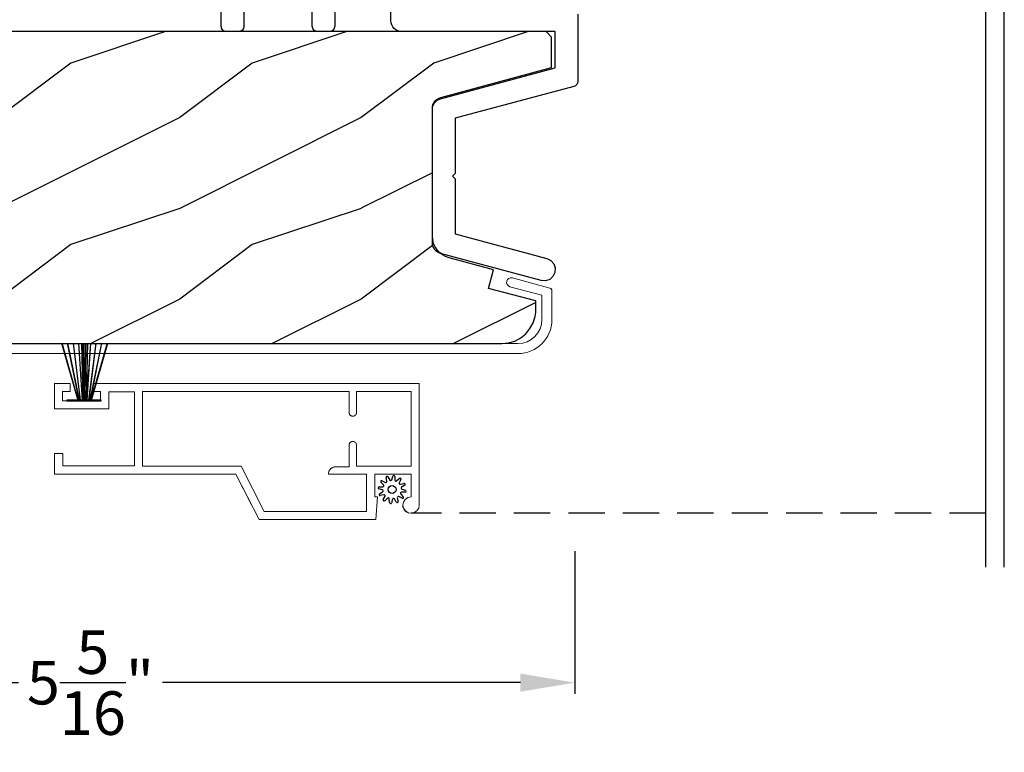
# Model space of a CAD drawing. Extents: x 68 to 136, y -44 to 0.
# Drawn here: x 83.1 to 88.5, y -37.8 to -33.8 of the extents above; entities that cross this region are included whole.
import ezdxf

# ---------------------------------------------------------------- set-up
doc = ezdxf.new("R2010")
doc.units = 0
doc.header["$LTSCALE"] = 4
doc.header["$MEASUREMENT"] = 0
doc.header["$PDMODE"] = 3
doc.linetypes.add('HIDDEN', pattern=[0.075, 0.05, -0.025])
doc.layers.get('0').update_dxf_attribs({"linetype": 'CONTINUOUS'})
doc.layers.get('DEFPOINTS').update_dxf_attribs({"color": 3, "linetype": 'CONTINUOUS'})
doc.layers.add('Dim', color=7, linetype='CONTINUOUS')
doc.styles.get("Standard").update_dxf_attribs({"font": 'arial.ttf'})
doc.dimstyles.get("Standard").update_dxf_attribs({"dimtxt": 0.24, "dimasz": 0.3, "dimexe": 0.0625, "dimexo": 0.18, "dimgap": 0.09, "dimtad": 0, "dimdec": 4, "dimzin": 0, "dimdsep": 46, "dimlunit": 4, "dimtxsty": 'Standard', "dimcen": 0, "dimadec": 0, "dimazin": 0, "dimtfac": 1, "dimtdec": 4, "dimtofl": 0, "dimtmove": 2, "dimatfit": 3, "dimfxl": 1, "dimtolj": 1, "dimtzin": 0, "dimarcsym": 0})

# ---------------------------------------------------------------- blocks, each defined once
blk = doc.blocks.new('*D461')
at = {"layer": 'DEFPOINTS', "color": 0, "transparency": 16777216}
for p in [(71.3418, -36.4092), (96.626, -36.4092), (96.626, -38.9788)]:
    blk.add_point(p, dxfattribs=at)
at = {"layer": 'Dim', "color": 0, "lineweight": -2, "transparency": 16777216}
for p, q in [((71.3418, -36.5892), (71.3418, -39.0413)), ((96.626, -36.5892), (96.626, -39.0413)), ((71.6418, -38.9788), (81.881, -38.9788)), ((96.326, -38.9788), (86.0868, -38.9788))]:
    blk.add_line(p, q, dxfattribs=at)
at = {"layer": 'Dim', "color": 0, "transparency": 16777216}
for points in [[(71.6418, -38.9288), (71.6418, -39.0288), (71.3418, -38.9788)], [(96.326, -38.9288), (96.326, -39.0288), (96.626, -38.9788)]]:
    blk.add_solid(points, dxfattribs=at)
at = {"layer": 'Dim', "color": 0, "transparency": 16777216, "insert": (83.9839, -38.9788), "char_height": 0.24, "attachment_point": 5}
blk.add_mtext('\\A1;ROUGH OPENING WIDTH', dxfattribs=at)
blk = doc.blocks.new('*D462')
at = {"layer": 'DEFPOINTS', "color": 0, "transparency": 16777216}
for p in [(71.7168, -36.4092), (96.251, -36.4092), (96.251, -38.1907)]:
    blk.add_point(p, dxfattribs=at)
at = {"layer": 'Dim', "color": 0, "lineweight": -2, "transparency": 16777216}
for p, q in [((71.7168, -36.5892), (71.7168, -38.2532)), ((96.251, -36.5892), (96.251, -38.2532)), ((72.0168, -38.1907), (82.3381, -38.1907)), ((95.951, -38.1907), (85.6297, -38.1907))]:
    blk.add_line(p, q, dxfattribs=at)
at = {"layer": 'Dim', "color": 0, "transparency": 16777216}
for points in [[(72.0168, -38.1407), (72.0168, -38.2407), (71.7168, -38.1907)], [(95.951, -38.1407), (95.951, -38.2407), (96.251, -38.1907)]]:
    blk.add_solid(points, dxfattribs=at)
at = {"layer": 'Dim', "color": 0, "transparency": 16777216, "insert": (83.9839, -38.1907), "char_height": 0.24, "attachment_point": 5}
blk.add_mtext('\\A1;JAMB / UNIT WIDTH', dxfattribs=at)
blk = doc.blocks.new('*D472')
at = {"layer": 'DEFPOINTS', "color": 0, "transparency": 16777216}
for p in [(80.8401, -35.1253), (86.1791, -36.5068), (86.1791, -37.4115)]:
    blk.add_point(p, dxfattribs=at)
at = {"layer": 'Dim', "color": 0, "lineweight": -2, "transparency": 16777216}
for p, q in [((80.8401, -35.3053), (80.8401, -37.474)), ((86.1791, -36.6868), (86.1791, -37.474)), ((81.1401, -37.4115), (83.1131, -37.4115)), ((85.8791, -37.4115), (83.9061, -37.4115))]:
    blk.add_line(p, q, dxfattribs=at)
at = {"layer": 'Dim', "color": 0, "transparency": 16777216}
for points in [[(81.1401, -37.3615), (81.1401, -37.4615), (80.8401, -37.4115)], [(85.8791, -37.3615), (85.8791, -37.4615), (86.1791, -37.4115)]]:
    blk.add_solid(points, dxfattribs=at)
at = {"layer": 'Dim', "color": 0, "transparency": 16777216, "insert": (83.5096, -37.4115), "char_height": 0.24, "attachment_point": 5}
blk.add_mtext('\\A1;5{\\H1x;\\S5/16;}"', dxfattribs=at)
blk = doc.blocks.new('*D475')
at = {"layer": 'DEFPOINTS', "color": 0, "transparency": 16777216}
for p in [(80.7644, -28.5132), (87.2221, -31.7116), (80.7644, -34.1683)]:
    blk.add_point(p, dxfattribs=at)
at = {"layer": 'Dim', "color": 0, "lineweight": -2, "transparency": 16777216}
for p, q in [((80.7644, -33.9883), (80.7644, -28.4507)), ((87.2221, -31.5316), (87.2221, -28.4507)), ((81.0644, -28.5132), (83.5961, -28.5132)), ((86.9221, -28.5132), (84.3904, -28.5132))]:
    blk.add_line(p, q, dxfattribs=at)
at = {"layer": 'Dim', "color": 0, "transparency": 16777216}
for points in [[(81.0644, -28.4632), (81.0644, -28.5632), (80.7644, -28.5132)], [(86.9221, -28.4632), (86.9221, -28.5632), (87.2221, -28.5132)]]:
    blk.add_solid(points, dxfattribs=at)
at = {"layer": 'Dim', "color": 0, "transparency": 16777216, "insert": (83.9933, -28.5132), "char_height": 0.24, "attachment_point": 5}
blk.add_mtext('\\A1;6{\\H1x;\\S7/16;}"', dxfattribs=at)
blk = doc.blocks.new('A$C236D31C9')
at = {"linetype": 'Continuous', "lineweight": 18}
for p, q in [((0, -0.1479), (0.003, -0.1379)), ((0, -0.3474), (0, -0.1479)), ((0.003, -0.1379), (0.0083, -0.1287)), ((0.0083, -0.1287), (0.0156, -0.1211)), ((0.0156, -0.1211), (0.0244, -0.1153)), ((0.0244, -0.1153), (0.0344, -0.1118)), ((0.0344, -0.1118), (0.0448, -0.1106)), ((0.0448, -0.1106), (0.0553, -0.1119)), ((0.0553, -0.1119), (0.0652, -0.1156)), ((0.0652, -0.1156), (0.1209, -0.1439)), ((0.1209, -0.1439), (0.1241, -0.1463)), ((0.1255, -0.1611), (0.1228, -0.164)), ((0.1241, -0.1463), (0.1263, -0.1496)), ((0.1271, -0.1574), (0.1255, -0.1611)), ((0.1263, -0.1496), (0.1274, -0.1534)), ((0.1274, -0.1534), (0.1271, -0.1574)), ((0.0502, -0.1747), (0.05, -0.1766)), ((0.05, -0.1766), (0.05, -0.3886)), ((0.0507, -0.1728), (0.0502, -0.1747)), ((0.0517, -0.1711), (0.0507, -0.1728)), ((0.0529, -0.1695), (0.0517, -0.1711)), ((0.0544, -0.1683), (0.0529, -0.1695)), ((0.0561, -0.1674), (0.0544, -0.1683)), ((0.058, -0.1668), (0.0561, -0.1674)), ((0.06, -0.1666), (0.058, -0.1668)), ((0.1154, -0.1666), (0.06, -0.1666)), ((0.1194, -0.166), (0.1154, -0.1666)), ((0.1228, -0.164), (0.1194, -0.166)), ((-0.5, -0.2297), (-0.4998, -0.2278)), ((-0.5, -0.2976), (-0.5, -0.2297)), ((-0.4998, -0.2278), (-0.4993, -0.2259)), ((-0.4993, -0.2259), (-0.4983, -0.2242)), ((-0.4983, -0.2242), (-0.4971, -0.2227)), ((-0.4971, -0.2227), (-0.4956, -0.2214)), ((-0.4956, -0.2214), (-0.4939, -0.2205)), ((-0.4939, -0.2205), (-0.492, -0.2199)), ((-0.492, -0.2199), (-0.49, -0.2197)), ((-0.49, -0.2197), (-0.47, -0.2197)), ((-0.47, -0.2197), (-0.4681, -0.2199)), ((-0.4681, -0.2199), (-0.4662, -0.2205)), ((-0.4662, -0.2205), (-0.4645, -0.2214)), ((-0.4645, -0.2214), (-0.463, -0.2227)), ((-0.463, -0.2227), (-0.4617, -0.2242)), ((-0.4617, -0.2242), (-0.4608, -0.2259)), ((-0.4608, -0.2259), (-0.4602, -0.2278)), ((-0.4602, -0.2278), (-0.46, -0.2297)), ((-0.46, -0.2297), (-0.46, -0.2597)), ((-0.46, -0.2597), (-0.27, -0.2597)), ((-0.27, -0.2597), (-0.2661, -0.2601)), ((-0.2661, -0.2601), (-0.2624, -0.2613)), ((-0.2624, -0.2613), (-0.2589, -0.2631)), ((-0.2589, -0.2631), (-0.2559, -0.2656)), ((-0.2559, -0.2656), (-0.2534, -0.2686)), ((-0.2534, -0.2686), (-0.2516, -0.2721)), ((-0.4999, -0.2992), (-0.5, -0.2976)), ((-0.4995, -0.3008), (-0.4999, -0.2992)), ((-0.4989, -0.3023), (-0.4995, -0.3008)), ((-0.498, -0.3036), (-0.4989, -0.3023)), ((-0.4969, -0.3049), (-0.498, -0.3036)), ((-0.4956, -0.3059), (-0.4969, -0.3049)), ((-0.4942, -0.3067), (-0.4956, -0.3059)), ((-0.4926, -0.3072), (-0.4942, -0.3067)), ((-0.0237, -0.4344), (-0.4926, -0.3072)), ((-0.2516, -0.2721), (-0.2504, -0.2758)), ((-0.2504, -0.2758), (-0.25, -0.2797)), ((-0.25, -0.2797), (-0.25, -0.3215)), ((-0.25, -0.3215), (-0.0404, -0.3783)), ((-0.0404, -0.3783), (-0.0332, -0.3794)), ((-0.0332, -0.3794), (-0.0259, -0.3788)), ((-0.0259, -0.3788), (-0.0189, -0.3766)), ((-0.0189, -0.3766), (-0.0126, -0.3728)), ((-0.0126, -0.3728), (-0.0073, -0.3678)), ((-0.0073, -0.3678), (-0.0033, -0.3616)), ((-0.0033, -0.3616), (-0.0009, -0.3547)), ((-0.0009, -0.3547), (0, -0.3474)), ((4.4643, -0.3749), (4.465, -0.3652)), ((4.4674, -0.3841), (4.4643, -0.3749)), ((4.465, -0.3652), (4.4693, -0.3564)), ((4.4693, -0.3564), (4.4766, -0.35)), ((4.4766, -0.35), (4.4858, -0.3469)), ((4.4858, -0.3469), (4.4956, -0.3475)), ((4.4956, -0.3475), (4.7021, -0.403)), ((0.0407, -0.3948), (0.04, -0.3986)), ((0.04, -0.3986), (0.0407, -0.4024)), ((0.0429, -0.3915), (0.0407, -0.3948)), ((0.0407, -0.4024), (0.0429, -0.4057)), ((0.0461, -0.3894), (0.0429, -0.3915)), ((0.0429, -0.4057), (0.0461, -0.4078)), ((0.05, -0.3886), (0.0461, -0.3894)), ((0.0461, -0.4078), (0.05, -0.4086)), ((0.05, -0.4086), (0.05, -0.7093)), ((4.4739, -0.3915), (4.4674, -0.3841)), ((4.4826, -0.3958), (4.4739, -0.3915)), ((4.6585, -0.4431), (4.4826, -0.3958)), ((4.7021, -0.403), (4.7046, -0.4039)), ((4.7046, -0.4039), (4.7069, -0.4052)), ((4.7069, -0.4052), (4.7089, -0.4068)), ((4.7089, -0.4068), (4.7107, -0.4087)), ((4.7107, -0.4087), (4.7121, -0.4109)), ((4.7121, -0.4109), (4.7131, -0.4133)), ((4.7131, -0.4133), (4.7138, -0.4158)), ((4.7138, -0.4158), (4.714, -0.4185)), ((4.714, -0.4185), (4.714, -0.5767)), ((-0.0187, -0.4361), (-0.0237, -0.4344)), ((-0.0142, -0.4387), (-0.0187, -0.4361)), ((-0.0101, -0.4419), (-0.0142, -0.4387)), ((-0.0066, -0.4458), (-0.0101, -0.4419)), ((-0.0038, -0.4502), (-0.0066, -0.4458)), ((-0.0017, -0.455), (-0.0038, -0.4502)), ((-0.0005, -0.46), (-0.0017, -0.455)), ((0, -0.4652), (-0.0005, -0.46)), ((0, -0.7233), (0, -0.4652)), ((4.6585, -0.5767), (4.6585, -0.4431)), ((-0.0794, -0.7428), (-0.0898, -0.7481)), ((-0.0686, -0.7381), (-0.0794, -0.7428)), ((-0.0576, -0.734), (-0.0686, -0.7381)), ((-0.0464, -0.7305), (-0.0576, -0.734)), ((-0.0349, -0.7277), (-0.0464, -0.7305)), ((-0.0234, -0.7256), (-0.0349, -0.7277)), ((-0.0117, -0.7241), (-0.0234, -0.7256)), ((0, -0.7233), (-0.0117, -0.7241)), ((0.05, -0.7093), (4.526, -0.7093)), ((4.526, -0.7647), (-0.09, -0.7647))]:
    blk.add_line(p, q, dxfattribs=at)
for centre, radius, start, end in [((4.526, -0.5767), 0.188, 270, 0), ((4.526, -0.5767), 0.1326, 270, 0), ((-0.0845, -0.7561), 0.00964, 123.916, 244.0651)]:
    blk.add_arc(centre, radius, start, end, dxfattribs=at)
blk = doc.blocks.new('A$C3021140C')
at = {"linetype": 'Continuous'}
for p, q in [((-0.1235, 0.3172), (-0.0342, 0.0037)), ((-0.031, 0.0037), (-0.1204, 0.3172)), ((-0.0915, 0.3172), (-0.0281, 0.0037)), ((-0.025, 0.0037), (-0.0885, 0.3172)), ((-0.06, 0.3172), (-0.0211, 0.0037)), ((-0.0181, 0.0037), (-0.057, 0.3172)), ((-0.0306, 0.3172), (-0.0103, 0.0037)), ((-0.0073, 0.0037), (-0.0276, 0.3172)), ((-0.013, 0.3172), (-0.0068, 0.0037)), ((-0.0038, 0.0037), (-0.01, 0.3172)), ((-0.0027, 0.3172), (0.0011, 0.0037)), ((0.0021, 0.0037), (-0.0017, 0.3172)), ((0.0079, 0.3172), (0.0047, 0.0037)), ((0.0057, 0.0037), (0.0089, 0.3172)), ((0.0179, 0.3172), (0.0116, 0.0037)), ((0.0146, 0.0037), (0.0209, 0.3172)), ((0.0354, 0.3172), (0.0151, 0.0037)), ((0.0181, 0.0037), (0.0384, 0.3172)), ((0.0648, 0.3172), (0.0259, 0.0037)), ((0.0289, 0.0037), (0.0678, 0.3172)), ((0.0963, 0.3172), (0.0328, 0.0037)), ((0.0359, 0.0037), (0.0994, 0.3172)), ((0.1283, 0.3172), (0.0388, 0.0037)), ((0.0421, 0.0037), (0.1314, 0.3172)), ((-0.0342, 0.0037), (-0.0949, 0.0037)), ((-0.0949, 0.0037), (-0.0949, 0)), ((-0.0949, 0), (0.0949, 0)), ((-0.0281, 0.0037), (-0.031, 0.0037)), ((-0.0211, 0.0037), (-0.025, 0.0037)), ((-0.0103, 0.0037), (-0.0181, 0.0037)), ((-0.0068, 0.0037), (-0.0073, 0.0037)), ((0.0011, 0.0037), (-0.0038, 0.0037)), ((0.0047, 0.0037), (0.0021, 0.0037)), ((0.0116, 0.0037), (0.0057, 0.0037)), ((0.0151, 0.0037), (0.0146, 0.0037)), ((0.0259, 0.0037), (0.0181, 0.0037)), ((0.0328, 0.0037), (0.0289, 0.0037)), ((0.0388, 0.0037), (0.0359, 0.0037)), ((0.0949, 0.0037), (0.0421, 0.0037)), ((0.0949, 0), (0.0949, 0.0037))]:
    blk.add_line(p, q, dxfattribs=at)
blk = doc.blocks.new('SCREEN SPLINE')
at = {"color": 7, "linetype": 'Continuous'}
for p, q in [((-0.1084, 0.0485), (-0.1132, 0.0682)), ((-0.103, 0.0725), (-0.092, 0.0553)), ((-0.0819, 0.0567), (-0.0762, 0.0762)), ((-0.0651, 0.0748), (-0.0643, 0.0544)), ((-0.0548, 0.0506), (-0.0401, 0.0646)), ((-0.0312, 0.0579), (-0.0407, 0.0398)), ((-0.1334, 0.001), (-0.1528, 0.0067)), ((-0.1515, 0.0177), (-0.1311, 0.0186)), ((-0.1273, 0.0281), (-0.1412, 0.0427)), ((-0.1346, 0.0516), (-0.1165, 0.0422)), ((-0.0344, 0.0317), (-0.0147, 0.0365)), ((-0.0103, 0.0263), (-0.0276, 0.0153)), ((-0.0261, 0.0052), (-0.0067, -0.0005)), ((-0.1492, -0.0201), (-0.132, -0.0092)), ((-0.1251, -0.0255), (-0.1448, -0.0303)), ((-0.1283, -0.0517), (-0.1188, -0.0336)), ((-0.1048, -0.0444), (-0.1194, -0.0584)), ((-0.0944, -0.0686), (-0.0952, -0.0482)), ((-0.0777, -0.0505), (-0.0834, -0.07)), ((-0.0566, -0.0663), (-0.0675, -0.0491)), ((-0.0511, -0.0423), (-0.0463, -0.062)), ((-0.025, -0.0454), (-0.043, -0.036)), ((-0.0323, -0.0219), (-0.0183, -0.0366)), ((-0.008, -0.0115), (-0.0284, -0.0124))]:
    blk.add_line(p, q, dxfattribs=at)
blk.add_circle((-0.0798, 0.0031), 0.022, dxfattribs=at)
for centre, start, end in [((-0.1077, 0.0695), 32.4078, 193.63), ((-0.0873, 0.0583), 212.404, 343.6336), ((-0.0708, 0.0746), 2.4089, 163.6311), ((-0.0587, 0.0547), 182.4078, 313.632), ((-0.0362, 0.0605), 332.4166, 133.6272), ((-0.1512, 0.0121), 92.4087, 253.6313), ((-0.1372, 0.0466), 62.406, 223.6358), ((-0.135, -0.0044), 302.394, 73.6465), ((-0.1313, 0.0242), 272.4076, 43.629), ((-0.1139, 0.0472), 242.4057, 13.6314), ((-0.0357, 0.0372), 152.4048, 283.6341), ((-0.0246, 0.0106), 122.394, 253.6465), ((-0.0134, 0.031), 302.4195, 103.6182), ((-0.1462, -0.0249), 122.4195, 283.6182), ((-0.1233, -0.0543), 152.4167, 313.6275), ((-0.1238, -0.031), 332.4048, 103.6341), ((-0.1009, -0.0485), 2.4078, 133.632), ((-0.0723, -0.0521), 32.4094, 163.6283), ((-0.0457, -0.041), 62.407, 193.6301), ((-0.0282, -0.018), 92.4076, 223.629), ((-0.0224, -0.0404), 242.406, 43.6358), ((-0.0083, -0.0059), 272.4082, 73.6318), ((-0.0888, -0.0684), 182.4094, 343.6312), ((-0.0518, -0.0633), 212.4078, 13.63)]:
    blk.add_arc(centre, 0.00563, start, end, dxfattribs=at)
blk = doc.blocks.new('A$C062312FE')
at = {"linetype": 'Continuous', "lineweight": 0}
for p, q in [((0, 0.61), (0, 0.75)), ((0, 0.75), (0.087, 0.75)), ((0.087, 0.75), (0.087, 0.705)), ((0.213, 0.705), (0.213, 0.75)), ((0.213, 0.75), (2.0109, 0.75)), ((2.0109, 0.75), (2.0109, 0.0807)), ((0.087, 0.705), (0.045, 0.705)), ((0.045, 0.705), (0.045, 0.655)), ((0.045, 0.655), (0.255, 0.655)), ((0.255, 0.705), (0.213, 0.705)), ((0.255, 0.655), (0.255, 0.705)), ((0.4409, 0.7047), (0.3, 0.7047)), ((0.3, 0.7047), (0.3, 0.61)), ((0.4409, 0.2953), (0.4409, 0.7047)), ((0.4859, 0.295), (0.4859, 0.705)), ((0.4859, 0.705), (1.6249, 0.705)), ((1.624, 0.589), (1.624, 0.705)), ((1.6249, 0.705), (1.6249, 0.589)), ((1.6649, 0.589), (1.6649, 0.705)), ((1.6649, 0.705), (1.9659, 0.705)), ((1.9659, 0.705), (1.9659, 0.295)), ((0.3, 0.61), (0, 0.61)), ((1.6243, 0.5857), (1.624, 0.589)), ((1.6251, 0.5825), (1.6243, 0.5857)), ((1.6249, 0.589), (1.6252, 0.5853)), ((1.6265, 0.5795), (1.6251, 0.5825)), ((1.6252, 0.5853), (1.6263, 0.5817)), ((1.6263, 0.5817), (1.6281, 0.5784)), ((1.6284, 0.5768), (1.6265, 0.5795)), ((1.6281, 0.5784), (1.6305, 0.5756)), ((1.6308, 0.5744), (1.6284, 0.5768)), ((1.6305, 0.5756), (1.6333, 0.5732)), ((1.6335, 0.5725), (1.6308, 0.5744)), ((1.6333, 0.5732), (1.6366, 0.5714)), ((1.6365, 0.5711), (1.6335, 0.5725)), ((1.6397, 0.5703), (1.6365, 0.5711)), ((1.6366, 0.5714), (1.6402, 0.5704)), ((1.643, 0.57), (1.6397, 0.5703)), ((1.6402, 0.5704), (1.6439, 0.57)), ((1.6439, 0.57), (1.643, 0.57)), ((1.6439, 0.57), (1.6459, 0.57)), ((1.6459, 0.57), (1.6496, 0.5704)), ((1.6496, 0.5704), (1.6532, 0.5714)), ((1.6532, 0.5714), (1.6564, 0.5732)), ((1.6564, 0.5732), (1.6593, 0.5756)), ((1.6593, 0.5756), (1.6617, 0.5784)), ((1.6617, 0.5784), (1.6634, 0.5817)), ((1.6634, 0.5817), (1.6645, 0.5853)), ((1.6645, 0.5853), (1.6649, 0.589)), ((1.624, 0.411), (1.6244, 0.4147)), ((1.624, 0.2906), (1.624, 0.411)), ((1.6244, 0.4147), (1.6254, 0.4183)), ((1.6252, 0.4147), (1.6249, 0.411)), ((1.6249, 0.411), (1.6249, 0.2906)), ((1.6263, 0.4183), (1.6252, 0.4147)), ((1.6254, 0.4183), (1.6272, 0.4216)), ((1.6281, 0.4216), (1.6263, 0.4183)), ((1.6272, 0.4216), (1.6296, 0.4244)), ((1.6305, 0.4244), (1.6281, 0.4216)), ((1.6296, 0.4244), (1.6324, 0.4268)), ((1.6333, 0.4268), (1.6305, 0.4244)), ((1.6324, 0.4268), (1.6357, 0.4286)), ((1.6366, 0.4286), (1.6333, 0.4268)), ((1.6357, 0.4286), (1.6393, 0.4296)), ((1.6402, 0.4296), (1.6366, 0.4286)), ((1.6393, 0.4296), (1.643, 0.43)), ((1.6439, 0.43), (1.6402, 0.4296)), ((1.643, 0.43), (1.6439, 0.43)), ((1.6459, 0.43), (1.6439, 0.43)), ((1.6496, 0.4296), (1.6459, 0.43)), ((1.6532, 0.4286), (1.6496, 0.4296)), ((1.6564, 0.4268), (1.6532, 0.4286)), ((1.6593, 0.4244), (1.6564, 0.4268)), ((1.6617, 0.4216), (1.6593, 0.4244)), ((1.6634, 0.4183), (1.6617, 0.4216)), ((1.6645, 0.4147), (1.6634, 0.4183)), ((1.6649, 0.411), (1.6645, 0.4147)), ((1.6649, 0.295), (1.6649, 0.411)), ((0.0009, 0.365), (0, 0.365)), ((0, 0.365), (0, 0.25)), ((0.0009, 0.25), (0.0009, 0.365)), ((0.0009, 0.365), (0.0459, 0.365)), ((0.0459, 0.365), (0.0459, 0.2953)), ((0.0459, 0.2953), (0.4409, 0.2953)), ((1.0285, 0.295), (0.4859, 0.295)), ((1.1557, 0.045), (1.0285, 0.295)), ((1.5175, 0.2733), (1.5139, 0.2665)), ((1.5152, 0.2711), (1.5191, 0.2767)), ((1.5223, 0.2792), (1.5175, 0.2733)), ((1.5191, 0.2767), (1.5239, 0.2815)), ((1.5282, 0.284), (1.5223, 0.2792)), ((1.5239, 0.2815), (1.5295, 0.2854)), ((1.535, 0.2876), (1.5282, 0.284)), ((1.5295, 0.2854), (1.5357, 0.2882)), ((1.5423, 0.2898), (1.535, 0.2876)), ((1.5357, 0.2882), (1.5422, 0.29)), ((1.5422, 0.29), (1.549, 0.2906)), ((1.5499, 0.2906), (1.5423, 0.2898)), ((1.549, 0.2906), (1.5499, 0.2906)), ((1.6249, 0.2906), (1.5499, 0.2906)), ((1.9659, 0.295), (1.6649, 0.295)), ((0, 0.25), (0.0009, 0.25)), ((1.0009, 0.25), (0.0009, 0.25)), ((1, 0.25), (1.0862, 0.0807)), ((1.1281, 0), (1.0009, 0.25)), ((1.51, 0.2516), (1.5106, 0.2584)), ((1.51, 0.25), (1.51, 0.2516)), ((1.5109, 0.25), (1.51, 0.25)), ((1.5106, 0.2584), (1.5124, 0.2649)), ((1.5116, 0.2592), (1.5109, 0.2516)), ((1.5109, 0.2516), (1.5109, 0.25)), ((1.5109, 0.25), (1.7209, 0.25)), ((1.5139, 0.2665), (1.5116, 0.2592)), ((1.5124, 0.2649), (1.5152, 0.2711)), ((1.72, 0.0807), (1.72, 0.25)), ((1.7209, 0.25), (1.7209, 0.045)), ((1.7659, 0.25), (1.7659, 0.125)), ((1.9659, 0.25), (1.7659, 0.25)), ((1.9659, 0.1248), (1.9659, 0.25)), ((1.7659, 0.125), (1.7809, 0.125)), ((1.7809, 0.125), (1.7717, 0)), ((1.9242, 0.0969), (1.934, 0.1116)), ((1.934, 0.1116), (1.9486, 0.1214)), ((1.9486, 0.1214), (1.9659, 0.1248)), ((1.72, 0.045), (1.72, 0.079)), ((1.92, 0.079), (1.9201, 0.0774)), ((1.9201, 0.0774), (1.9212, 0.0694)), ((1.9209, 0.0796), (1.9242, 0.0969)), ((1.9245, 0.0623), (1.9209, 0.0796)), ((1.9212, 0.0694), (1.9238, 0.0617)), ((1.9238, 0.0617), (1.9278, 0.0546)), ((1.9344, 0.0477), (1.9245, 0.0623)), ((1.9278, 0.0546), (1.9329, 0.0483)), ((2.0078, 0.0633), (1.9982, 0.0485)), ((2.0109, 0.0807), (2.0078, 0.0633)), ((1.7717, 0), (1.1281, 0)), ((1.7209, 0.045), (1.1557, 0.045)), ((1.9329, 0.0483), (1.9391, 0.0431)), ((1.9491, 0.0381), (1.9344, 0.0477)), ((1.9391, 0.0431), (1.9461, 0.039)), ((1.9461, 0.039), (1.9537, 0.0363)), ((1.9665, 0.0349), (1.9491, 0.0381)), ((1.9837, 0.0385), (1.9665, 0.0349)), ((1.9982, 0.0485), (1.9837, 0.0385))]:
    blk.add_line(p, q, dxfattribs=at)
at = {"lineweight": 0}
blk.add_blockref('SCREEN SPLINE', (1.9411, 0.1627), dxfattribs=at)

msp = doc.modelspace()

# ---------------------------------------------------------------- hatches: boundary and pattern name
h = msp.add_hatch()
h.set_pattern_fill('WOOD2', color=256, pattern_type=2)
h.set_pattern_definition([(216.8699, (0.4, 1), (2.9999999, 2.00000012), [0.5, -4.5]), (206.5651, (1, 0.7), (-0.9999992, -1.0000013), [1.118034, -1.118034]), (198.4349, (1, 0.2), (-2.0000004, -0.9999984), [0.632456, -2.529822])])
edge = h.paths.add_edge_path()
edge.add_line((81.39969, -35.4234), (81.40261, -35.44704))
edge.add_line((81.40261, -35.44704), (81.41001, -35.46969))
edge.add_line((81.41001, -35.46969), (81.42161, -35.4905))
edge.add_line((81.42161, -35.4905), (81.437, -35.50869))
edge.add_line((81.437, -35.50869), (81.45559, -35.52359))
edge.add_line((81.45559, -35.52359), (81.47669, -35.53465))
edge.add_line((81.47669, -35.53465), (81.49952, -35.54145))
edge.add_line((81.49952, -35.54145), (81.52323, -35.54375))
edge.add_line((81.52323, -35.54375), (85.7776, -35.54375))
edge.add_line((85.7776, -35.54375), (85.81386, -35.54018))
edge.add_line((85.81386, -35.54018), (85.84873, -35.5296))
edge.add_line((85.84873, -35.5296), (85.88086, -35.51242))
edge.add_line((85.88086, -35.51242), (85.90903, -35.48931))
edge.add_line((85.90903, -35.48931), (85.93215, -35.46114))
edge.add_line((85.93215, -35.46114), (85.94932, -35.42901))
edge.add_line((85.94932, -35.42901), (85.9599, -35.39414))
edge.add_line((85.9599, -35.39414), (85.96347, -35.37288))
edge.add_line((85.96347, -35.37288), (85.96347, -35.30855))
edge.add_line((85.96347, -35.30855), (85.70369, -35.23949))
edge.add_line((85.70369, -35.23949), (85.73093, -35.13704))
edge.add_line((85.73093, -35.13704), (85.48675, -35.07162))
edge.add_arc((85.5191, -34.95087), 0.125, 180, 255, ccw=False)
edge.add_line((85.3941, -34.95087), (85.3941, -34.24844))
edge.add_line((85.3941, -34.24844), (85.39494, -34.23828))
edge.add_line((85.39494, -34.23828), (85.39742, -34.22839))
edge.add_line((85.39742, -34.22839), (85.40148, -34.21904))
edge.add_line((85.40148, -34.21904), (85.40701, -34.21047))
edge.add_line((85.40701, -34.21047), (85.41386, -34.20293))
edge.add_line((85.41386, -34.20293), (85.42186, -34.1966))
edge.add_line((85.42186, -34.1966), (85.43078, -34.19166))
edge.add_line((85.43078, -34.19166), (85.44038, -34.18824))
edge.add_line((85.44038, -34.18824), (86.0516, -34.02275))
edge.add_line((86.0516, -34.02275), (86.0516, -33.85465))
edge.add_line((86.0516, -33.85465), (86.02175, -33.82475))
edge.add_line((86.02175, -33.82475), (81.36607, -33.82475))
edge.add_line((81.36607, -33.82475), (81.33444, -33.85639))
edge.add_line((81.33444, -33.85639), (81.33444, -34.81132))
edge.add_line((81.33444, -34.81132), (81.53524, -34.81834))
edge.add_line((81.53524, -34.81834), (81.53524, -35.03367))
edge.add_line((81.53524, -35.03367), (81.38923, -35.03877))
edge.add_line((81.38923, -35.03877), (81.39969, -35.4234))

# ---------------------------------------------------------------- linework, layer by layer
for p, q in [((88.44372, -36.77464), (88.44372, -31.54875)), ((88.54633, -36.77464), (88.54633, -31.54875))]:
    msp.add_line(p, q)
at = {"linetype": 'HIDDEN'}
msp.add_line((88.4438, -36.47849), (85.2774, -36.47849), dxfattribs=at)
for points in [[(84.35563, -33.60427), (84.35563, -33.79509), (84.35506, -33.80087), (84.35337, -33.80644), (84.35063, -33.81157), (84.34694, -33.81606), (84.34245, -33.81975), (84.33732, -33.82249), (84.33175, -33.82418), (84.32597, -33.82475), (84.26022, -33.82475), (84.25443, -33.82418), (84.24887, -33.82249), (84.24374, -33.81975), (84.23924, -33.81606), (84.23555, -33.81157), (84.23281, -33.80644), (84.23113, -33.80087), (84.23056, -33.79509), (84.23056, -33.50904)], [(84.85591, -33.57925), (84.85591, -33.79509), (84.85534, -33.80087), (84.85366, -33.80644), (84.85091, -33.81157), (84.84723, -33.81606), (84.84273, -33.81975), (84.8376, -33.82249), (84.83204, -33.82418), (84.82625, -33.82475), (84.76199, -33.82475), (84.7562, -33.82418), (84.75064, -33.82249), (84.74551, -33.81975), (84.74102, -33.81606), (84.73733, -33.81157), (84.73459, -33.80644), (84.7329, -33.80087), (84.73233, -33.79509), (84.73233, -33.60427)]]:
    msp.add_lwpolyline(points)
for points in [[(86.19668, -33.72934), (86.19642, -34.09822), (86.19602, -34.10305), (86.19485, -34.10776), (86.19292, -34.1122), (86.19029, -34.11628), (86.18704, -34.11987), (86.18324, -34.12288), (86.179, -34.12524), (86.17444, -34.12687), (85.51917, -34.30245), (85.51899, -34.60589), (85.50416, -34.62072), (85.51899, -34.63555), (85.51908, -34.93896), (86.02579, -35.0755), (86.04741, -35.08617), (86.06331, -35.10429), (86.07106, -35.12712), (86.06948, -35.15118), (86.05882, -35.17435), (86.04069, -35.19024), (86.01786, -35.19799), (85.9938, -35.19642), (85.43953, -35.04656), (85.4301, -35.04319), (85.42134, -35.03832), (85.4135, -35.03209), (85.40677, -35.02467), (85.40134, -35.01625), (85.39735, -35.00706), (85.39492, -34.99734), (85.3941, -34.98735), (85.3941, -34.25408), (85.39492, -34.2441), (85.39735, -34.23438), (85.40134, -34.22519), (85.40677, -34.21677), (85.4135, -34.20934), (85.42134, -34.20312), (85.4301, -34.19825), (85.43953, -34.19487), (86.07161, -34.02495), (86.07161, -33.82475), (85.22609, -33.82475, -0.4142136), (85.16609, -33.76475), (85.16609, -33.57925)], [(81.52323, -35.54375), (85.7776, -35.54375), (85.81386, -35.54018), (85.84873, -35.5296), (85.88086, -35.51242), (85.90903, -35.48931), (85.93215, -35.46114), (85.94932, -35.42901), (85.9599, -35.39414), (85.96347, -35.37288), (85.96347, -35.30855), (85.70369, -35.23949), (85.73093, -35.13704), (85.48675, -35.07162, -0.3394543), (85.3941, -34.95087), (85.3941, -34.24844), (85.39494, -34.23828), (85.39742, -34.22839), (85.40148, -34.21904), (85.40701, -34.21047), (85.41386, -34.20293), (85.42186, -34.1966), (85.43078, -34.19166), (85.44038, -34.18824), (86.0516, -34.02275), (86.0516, -33.85465), (86.02175, -33.82475), (81.36607, -33.82475)]]:
    msp.add_lwpolyline(points, format="xyb")

# ---------------------------------------------------------------- block references
for name, p in [('A$C236D31C9', (81.33925, -34.83446)), ('A$C3021140C', (83.47366, -35.85874)), ('A$C062312FE', (83.31094, -36.51334))]:
    msp.add_blockref(name, p)

# ---------------------------------------------------------------- dimensions: what is measured, and where the dimension line sits
at = {"layer": 'Dim'}
for base, p1, p2, picture, middle in [((80.7644376, -28.513183), (87.2220883, -31.7116482), (80.7644376, -34.1683482), '*D475', (83.9932629, -28.513183)), ((86.17912, -37.41152), (80.84009, -35.12529), (86.17912, -36.50679), '*D472', (83.5096, -37.41152))]:
    dim = msp.add_linear_dim(base=base, p1=p1, p2=p2, dimstyle='Standard', override={"dimpost": '\\X'}, dxfattribs=at)
    dim.commit()
    dim.dimension.update_dxf_attribs({"geometry": picture, "text_midpoint": middle})
for base, p1, p2, text, picture, middle in [((96.62604, -38.9788), (71.3418, -36.4092), (96.62604, -36.4092), 'ROUGH OPENING WIDTH', '*D461', (83.98392, -38.9788)), ((96.25104, -38.19066), (71.7168, -36.4092), (96.25104, -36.4092), 'JAMB / UNIT WIDTH', '*D462', (83.98392, -38.19066))]:
    dim = msp.add_linear_dim(base=base, p1=p1, p2=p2, text=text, dimstyle='Standard', override={"dimpost": '\\X'}, dxfattribs=at)
    dim.commit()
    dim.dimension.update_dxf_attribs({"geometry": picture, "text_midpoint": middle})

doc.saveas('drawing.dxf')
